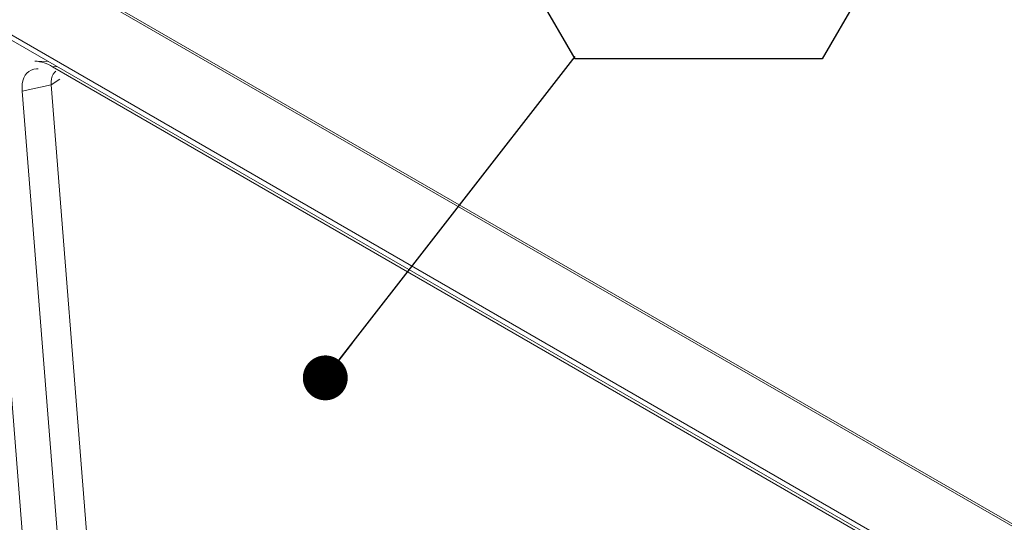
# Model space of a CAD drawing. Units: inches. Extents: x 0.1 to 10.8, y -1.1 to 8.4.
# Drawn here: x 9 to 9.5, y 3.8 to 4.1 of the extents above; entities that cross this region are included whole.
import ezdxf

# ---------------------------------------------------------------- set-up
doc = ezdxf.new("R2010")
doc.units = ezdxf.units.IN
doc.header["$MEASUREMENT"] = 0
doc.layers.add('FORMAT', color=7, linetype='Continuous')
doc.styles.add('SLDTEXTSTYLE1', font='TXT', dxfattribs={"width": 0.605})
doc.dimstyles.new('SLDDIMSTYLE0', dxfattribs={"dimtxt": 0, "dimasz": 0.02488982371794872, "dimexe": 0, "dimexo": 0.0625, "dimgap": 0, "dimtad": 0, "dimtih": 1, "dimtoh": 1, "dimdec": 0, "dimrnd": 1e-09, "dimzin": 0, "dimdsep": 46, "dimtxsty": 'Standard', "dimblk1": 'DOT', "dimblk2": 'DOT', "dimsah": 1, "dimcen": 0.09, "dimadec": 0, "dimazin": 0, "dimtfac": 0.02488982371794872, "dimtdec": 0, "dimtofl": 0, "dimtmove": 0, "dimatfit": 3, "dimldrblk": 'DOT', "dimfxl": 0, "dimfrac": 2, "dimtolj": 1, "dimtzin": 0, "dimarcsym": 0})

# ---------------------------------------------------------------- blocks, each defined once
blk = doc.blocks.new('SW_NOTE_21')
at = {"layer": 'FORMAT', "color": 0}
for p, q in [((-0.06847639450445683, 0.1172701867961394), (0, 0.2358747811969902)), ((0, 0.2358747811969902), (0.1369527890089158, 0.2358747811969902)), ((0.1369527890089158, 0.2358747811969902), (0.2054291835133727, 0.1172701867961394)), ((0, -0.001334407604710846), (-0.06847639450445683, 0.1172701867961394)), ((0.2054291835133727, 0.1172701867961394), (0.1369527890089158, -0.001334407604710846)), ((0.1369527890089158, -0.001334407604710846), (0, -0.001334407604710846))]:
    blk.add_line(p, q, dxfattribs=at)
at = {"layer": 'FORMAT', "color": 0, "insert": (0.06886219709196613, 0.164360391956331), "char_height": 0.08333333333333333, "attachment_point": 2, "style": 'SLDTEXTSTYLE1'}
blk.add_mtext('2', dxfattribs=at)
blk = doc.blocks.new('_DOT')
at = {"color": 0, "linetype": 'ByBlock', "lineweight": -2}
blk.add_line((-0.5, 0), (-1, 0), dxfattribs=at)
at = {"color": 0, "linetype": 'ByBlock', "const_width": 0.5}
blk.add_lwpolyline([(-0.25, 0, 1), (0.25, 0, 1)], format="xyb", close=True, dxfattribs=at)

msp = doc.modelspace()

# ---------------------------------------------------------------- linework, layer by layer
at = {"color": 7, "linetype": 'Continuous', "lineweight": 15}
for p, q in [((10.01454461286633, 3.54033450722993), (8.996086223319528, 4.128278020785733)), ((10.01633401565651, 3.540615559135873), (8.99787562610971, 4.128559072691677)), ((8.958268748281771, 4.0993028264914), (9.974818231121008, 3.512461301321393)), ((8.958960328806665, 4.101896521235468), (9.975509811645903, 3.515054996065461)), ((8.966537879270877, 4.09452911445718), (8.998374920178916, 3.692690932252435)), ((9.003172678730918, 4.073380323358591), (8.995903209560941, 4.073611835366262)), ((9.950448639600014, 3.524999134292304), (9.005577268036188, 4.070461766597516)), ((9.004860016781423, 4.060359089750046), (9.009603050152636, 4.063576366660218)), ((8.98878961930961, 4.056861807988901), (9.004860016781423, 4.060359089750046)), ((9.015387586355162, 3.721149790615104), (8.98878961930961, 4.056861807988901)), ((9.029503689707278, 3.749313896378139), (9.004860016781423, 4.060359089750046))]:
    msp.add_line(p, q, dxfattribs=at)
at = {"color": 8, "linetype": 'Continuous', "lineweight": 15}
msp.add_line((9.00806127717874, 4.070558147642716), (9.005577268036188, 4.070461766597516), dxfattribs=at)
at = {"color": 7, "linetype": 'Continuous', "lineweight": 15, "flags": 128}
for points in [[(8.98878961930961, 4.056861807988901), (8.988721619530866, 4.05895533382882), (8.988859473627777, 4.060907517308682), (8.9892016849545, 4.062696979968308), (8.989744479360636, 4.064304033858503), (8.990481967870128, 4.065711151164754), (8.991406016538152, 4.066902889089423), (8.992506539273123, 4.067866284345425), (8.99377140022936, 4.068590646548658), (8.995186804236438, 4.069068084213651), (8.99673723172763, 4.069293467212969), (8.99771659122047, 4.069306736804215)], [(9.004860016781423, 4.060359089750046), (9.004823836994836, 4.062137279562016), (9.005007761755245, 4.063758310788719), (9.005408537484715, 4.065194455188635), (9.006019364205375, 4.066421271654117), (9.006829797932069, 4.067417700184968), (9.007503548849904, 4.067965339458142)]]:
    msp.add_lwpolyline(points, dxfattribs=at)
at = {"color": 7, "linetype": 'Continuous', "lineweight": 15}
msp.add_arc((8.994340503418597, 4.052382812819411), 0.02128646163132914, 58.13746030233529, 85.7899490391985, dxfattribs=at)

# ---------------------------------------------------------------- block references
at = {"layer": 'FORMAT', "color": 7}
msp.add_blockref('SW_NOTE_21', (9.29536099305632, 4.076170265641136), dxfattribs=at)

# ---------------------------------------------------------------- leaders
msp.add_leader([(9.156843260675092, 3.897952604467768), (9.29536099305632, 4.076170265641136)], dimstyle='SLDDIMSTYLE0', dxfattribs=at)

doc.saveas('drawing.dxf')
